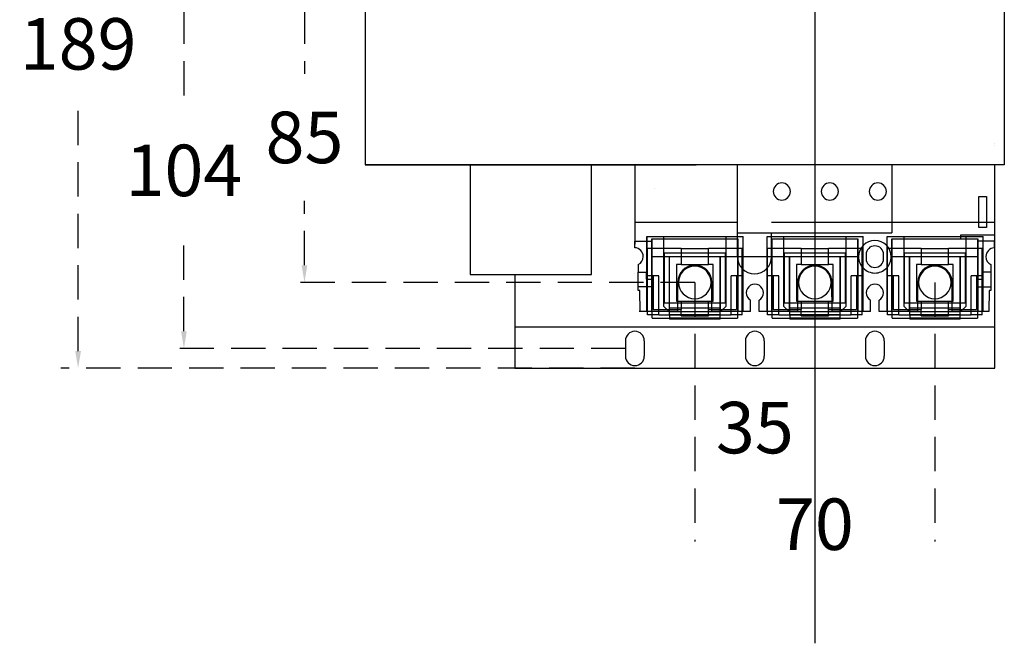
# Model space of a CAD drawing. Extents: x 242 to 5060, y -2147 to 3400.
# Drawn here: x 465 to 752, y 1541 to 1722 of the extents above; entities that cross this region are included whole.
import ezdxf

# ---------------------------------------------------------------- set-up
doc = ezdxf.new("R2010")
doc.units = 0
doc.header["$LTSCALE"] = 40
doc.header["$MEASUREMENT"] = 0
doc.linetypes.add('HIDDEN', pattern=[0.375, 0.25, -0.125])
for name, color, linetype in [('傳動', 6, 'Continuous'), ('尺寸', 1, 'HIDDEN'), ('開關(M-G)', 4, 'Continuous')]:
    doc.layers.add(name, color=color, linetype=linetype)
doc.styles.add('文字', font='txt')
doc.dimstyles.new('A', dxfattribs={"dimtxt": 15, "dimasz": 5, "dimexe": 5, "dimexo": 0, "dimgap": 10, "dimtad": 0, "dimtih": 1, "dimtoh": 1, "dimdec": 0, "dimdsep": 46, "dimtxsty": '文字', "dimcen": -0.3, "dimclrd": 1, "dimclre": 1, "dimclrt": 1, "dimadec": 0, "dimazin": 0, "dimtfac": 1, "dimtdec": 0, "dimtix": 1, "dimtofl": 0, "dimtmove": 1, "dimatfit": 3, "dimfxl": 1, "dimtolj": 1, "dimtzin": 0, "dimarcsym": 0})

# ---------------------------------------------------------------- blocks, each defined once
blk = doc.blocks.new('*D495')
at = {"layer": 'DEFPOINTS', "color": 0}
for p in [(644.01, 1809.86), (481.63, 1620.86), (644.01, 1620.86)]:
    blk.add_point(p, dxfattribs=at)
at = {"layer": '尺寸', "color": 1, "lineweight": -2}
for p, q in [((644.01, 1809.86), (476.63, 1809.86)), ((481.63, 1804.86), (481.63, 1733.81)), ((481.63, 1625.86), (481.63, 1696.91)), ((644.01, 1620.86), (476.63, 1620.86))]:
    blk.add_line(p, q, dxfattribs=at)
at = {"layer": '尺寸', "color": 1}
for points in [[(480.8, 1804.86), (482.47, 1804.86), (481.63, 1809.86)], [(480.8, 1625.86), (482.47, 1625.86), (481.63, 1620.86)]]:
    blk.add_solid(points, dxfattribs=at)
at = {"layer": '尺寸', "color": 1, "insert": (481.63, 1715.36), "char_height": 15, "attachment_point": 5, "style": '文字'}
blk.add_mtext('\\A1;189', dxfattribs=at)
blk = doc.blocks.new('*D500')
at = {"layer": 'DEFPOINTS', "color": 0}
for p in [(661.5, 1645.84), (696.5, 1645.84), (696.5, 1603.54)]:
    blk.add_point(p, dxfattribs=at)
at = {"layer": '尺寸', "color": 1, "lineweight": -2}
for p, q in [((661.5, 1645.84), (661.5, 1598.54)), ((696.5, 1645.84), (696.5, 1598.54))]:
    blk.add_line(p, q, dxfattribs=at)
at = {"layer": '尺寸', "color": 1, "insert": (679, 1603.54), "char_height": 15, "attachment_point": 5, "style": '文字'}
blk.add_mtext('\\A1;35', dxfattribs=at)
blk = doc.blocks.new('*D507')
at = {"layer": 'DEFPOINTS', "color": 0}
for p in [(661.5, 1645.84), (731.51, 1645.84), (731.51, 1575.39)]:
    blk.add_point(p, dxfattribs=at)
at = {"layer": '尺寸', "color": 1, "lineweight": -2}
for p, q in [((661.5, 1645.84), (661.5, 1570.39)), ((731.51, 1645.84), (731.51, 1570.39))]:
    blk.add_line(p, q, dxfattribs=at)
at = {"layer": '尺寸', "color": 1, "insert": (696.51, 1575.39), "char_height": 15, "attachment_point": 5, "style": '文字'}
blk.add_mtext('\\A1;70', dxfattribs=at)
blk = doc.blocks.new('*D509')
at = {"layer": 'DEFPOINTS', "color": 0}
for p in [(530.39, 1730.36), (512.49, 1626.61), (641.26, 1626.61)]:
    blk.add_point(p, dxfattribs=at)
at = {"layer": '尺寸', "color": 1, "lineweight": -2}
for p, q in [((530.39, 1730.36), (507.49, 1730.36)), ((512.49, 1725.36), (512.49, 1696.84)), ((512.49, 1631.61), (512.49, 1660.14)), ((641.26, 1626.61), (507.49, 1626.61))]:
    blk.add_line(p, q, dxfattribs=at)
at = {"layer": '尺寸', "color": 1}
for points in [[(511.66, 1725.36), (513.32, 1725.36), (512.49, 1730.36)], [(511.66, 1631.61), (513.32, 1631.61), (512.49, 1626.61)]]:
    blk.add_solid(points, dxfattribs=at)
at = {"layer": '尺寸', "color": 1, "insert": (512.49, 1678.49), "char_height": 15, "attachment_point": 5, "style": '文字'}
blk.add_mtext('\\A1;104', dxfattribs=at)
blk = doc.blocks.new('*D525')
at = {"layer": 'DEFPOINTS', "color": 0}
for p in [(565.39, 1730.36), (547.65, 1645.84), (661.5, 1645.84)]:
    blk.add_point(p, dxfattribs=at)
at = {"layer": '尺寸', "color": 1, "lineweight": -2}
for p, q in [((565.39, 1730.36), (542.65, 1730.36)), ((547.65, 1725.36), (547.65, 1706.59)), ((547.65, 1650.84), (547.65, 1669.61)), ((661.5, 1645.84), (542.65, 1645.84))]:
    blk.add_line(p, q, dxfattribs=at)
at = {"layer": '尺寸', "color": 1}
for points in [[(546.82, 1725.36), (548.48, 1725.36), (547.65, 1730.36)], [(546.82, 1650.84), (548.48, 1650.84), (547.65, 1645.84)]]:
    blk.add_solid(points, dxfattribs=at)
at = {"layer": '尺寸', "color": 1, "insert": (547.65, 1688.1), "char_height": 15, "attachment_point": 5, "style": '文字'}
blk.add_mtext('\\A1;85', dxfattribs=at)

msp = doc.modelspace()

# ---------------------------------------------------------------- linework, layer by layer
for p, q in [((749.01, 1620.86), (749.01, 1680.16)), ((609.01, 1648.16), (609.01, 1620.86)), ((609.01, 1632.86), (749.01, 1632.86)), ((641.26, 1628.86), (641.26, 1624.36)), ((646.76, 1628.86), (646.76, 1624.36)), ((676.26, 1628.86), (676.26, 1624.36)), ((681.76, 1628.86), (681.76, 1624.36)), ((711.26, 1628.86), (711.26, 1624.36)), ((716.76, 1628.86), (716.76, 1624.36)), ((609.01, 1620.86), (749.01, 1620.86))]:
    msp.add_line(p, q)
for centre, start, end in [((644.01, 1628.86), 0, 180), ((679.01, 1628.86), 0, 180), ((714.01, 1628.86), 0, 180), ((644.01, 1624.36), 180, 0), ((679.01, 1624.36), 180, 0), ((714.01, 1624.36), 180, 0)]:
    msp.add_arc(centre, 2.75, start, end)
at = {"layer": '傳動', "extrusion": (0, 0, -1)}
for p, q in [((565.39, 1780.56), (565.39, 1680.16)), ((751.76, 1780.56), (751.76, 1680.16)), ((751.76, 1680.16), (565.39, 1680.16)), ((565.39, 1680.16), (661.93, 1680.16)), ((718.91, 1680.16), (718.91, 1660.34)), ((673.91, 1660.34), (718.91, 1660.34))]:
    msp.add_line(p, q, dxfattribs=at)
at = {"layer": '傳動'}
for p, q in [((595.97, 1680.16), (595.97, 1648.16)), ((631.35, 1648.16), (631.35, 1680.16)), ((673.91, 1653.35), (673.91, 1680.16)), ((683.91, 1653.35), (683.91, 1660.34)), ((595.97, 1648.16), (631.35, 1648.16))]:
    msp.add_line(p, q, dxfattribs=at)
msp.add_arc((678.91, 1653.35), 5, 180, 0, dxfattribs=at)
at = {"layer": '尺寸', "linetype": 'ByBlock'}
msp.add_line((696.5, 1844.91), (696.5, 1540.69), dxfattribs=at)
at = {"layer": '開關(M-G)'}
for p, q in [((748.76, 1686.36), (748.76, 1686.36)), ((748.86, 1685.84), (748.86, 1685.84)), ((644.01, 1680.16), (644.01, 1657.02)), ((748.86, 1680.16), (748.86, 1663.34)), ((649.66, 1673.34), (649.66, 1673.34)), ((684.36, 1672.34), (684.36, 1672.34)), ((689.36, 1672.34), (689.36, 1672.34)), ((698.36, 1672.34), (698.36, 1672.34)), ((703.36, 1672.34), (703.36, 1672.34)), ((712.36, 1672.34), (712.36, 1672.34)), ((717.36, 1672.34), (717.36, 1672.34)), ((744.31, 1670.86), (746.56, 1670.86)), ((744.31, 1670.86), (744.31, 1670.86)), ((744.31, 1661.86), (744.31, 1670.86)), ((746.56, 1670.86), (746.56, 1661.86)), ((746.56, 1670.86), (746.56, 1670.86)), ((673.91, 1663.34), (644.16, 1663.34)), ((748.86, 1663.34), (683.88, 1663.34)), ((748.86, 1663.34), (748.86, 1663.34)), ((748.86, 1663.34), (748.86, 1657.84)), ((744.31, 1661.86), (744.31, 1661.86)), ((746.56, 1661.86), (744.31, 1661.86)), ((746.56, 1661.86), (746.56, 1661.86)), ((644.01, 1655.96), (644.01, 1657.84)), ((644.01, 1657.84), (648.86, 1657.84)), ((647.46, 1637.34), (647.46, 1659.19)), ((647.46, 1659.19), (675.46, 1659.19)), ((647.46, 1659.19), (647.46, 1659.19)), ((647.61, 1637.34), (647.61, 1659.19)), ((647.61, 1659.19), (675.61, 1659.19)), ((647.61, 1659.19), (647.61, 1659.19)), ((648.88, 1658.47), (648.88, 1637.34)), ((674.13, 1658.47), (648.88, 1658.47)), ((648.88, 1658.47), (648.88, 1658.47)), ((649.03, 1658.47), (649.03, 1658.47)), ((649.03, 1636.41), (649.03, 1658.47)), ((652.5, 1659.19), (652.5, 1659.19)), ((652.5, 1638.84), (652.5, 1659.19)), ((670.5, 1659.19), (670.5, 1659.19)), ((670.5, 1659.19), (670.5, 1638.84)), ((673.98, 1658.47), (673.98, 1658.47)), ((673.98, 1658.47), (673.98, 1636.41)), ((674.13, 1637.34), (674.13, 1658.47)), ((674.13, 1658.47), (674.13, 1658.47)), ((675.61, 1637.34), (675.61, 1659.19)), ((675.61, 1659.19), (675.61, 1659.19)), ((682.61, 1637.34), (682.61, 1659.19)), ((682.61, 1659.19), (710.61, 1659.19)), ((682.61, 1659.19), (682.61, 1659.19)), ((683.88, 1658.47), (683.88, 1637.34)), ((709.13, 1658.47), (683.88, 1658.47)), ((683.88, 1658.47), (683.88, 1658.47)), ((684.03, 1658.47), (684.03, 1658.47)), ((684.03, 1636.41), (684.03, 1658.47)), ((687.5, 1659.19), (687.5, 1659.19)), ((687.5, 1638.84), (687.5, 1659.19)), ((705.5, 1659.19), (705.5, 1659.19)), ((705.5, 1659.19), (705.5, 1638.84)), ((708.98, 1658.47), (708.98, 1658.47)), ((708.98, 1658.47), (708.98, 1636.41)), ((709.13, 1637.34), (709.13, 1658.47)), ((709.13, 1658.47), (709.13, 1658.47)), ((710.61, 1637.34), (710.61, 1659.19)), ((710.61, 1659.19), (710.61, 1659.19)), ((714.01, 1658.09), (714.01, 1658.09)), ((717.61, 1637.34), (717.61, 1659.19)), ((717.61, 1659.19), (745.61, 1659.19)), ((717.61, 1659.19), (717.61, 1659.19)), ((744.13, 1658.47), (718.88, 1658.47)), ((718.88, 1658.47), (718.88, 1658.47)), ((718.88, 1658.47), (718.88, 1637.34)), ((719.03, 1658.47), (719.03, 1658.47)), ((719.03, 1636.41), (719.03, 1658.47)), ((722.51, 1659.19), (722.51, 1659.19)), ((722.51, 1638.84), (722.51, 1659.19)), ((748.86, 1659.64), (738.96, 1659.64)), ((738.96, 1659.64), (738.96, 1658.47)), ((738.96, 1659.64), (738.96, 1659.64)), ((738.96, 1658.47), (738.96, 1658.47)), ((740.51, 1659.19), (740.51, 1659.19)), ((740.51, 1659.19), (740.51, 1638.84)), ((743.98, 1658.47), (743.98, 1658.47)), ((743.98, 1658.47), (743.98, 1636.41)), ((744.01, 1653.34), (744.01, 1657.84)), ((748.86, 1657.84), (744.01, 1657.84)), ((744.01, 1657.84), (744.01, 1657.84)), ((744.13, 1637.34), (744.13, 1658.47)), ((744.13, 1658.47), (744.13, 1658.47)), ((745.61, 1637.34), (745.61, 1659.19)), ((745.61, 1659.19), (745.61, 1659.19)), ((748.86, 1659.64), (748.86, 1659.64)), ((748.86, 1657.84), (748.86, 1657.84)), ((748.86, 1655.96), (748.86, 1657.84)), ((644.01, 1655.96), (644.01, 1655.96)), ((647.68, 1647.73), (647.68, 1655.73)), ((647.68, 1655.73), (647.68, 1655.73)), ((657.51, 1655.73), (647.68, 1655.73)), ((652.66, 1639.83), (652.66, 1654.43)), ((652.66, 1654.43), (670.36, 1654.43)), ((652.66, 1654.43), (652.66, 1654.43)), ((657.51, 1655.73), (657.51, 1655.73)), ((657.51, 1655.73), (665.51, 1655.73)), ((657.51, 1655.73), (657.51, 1651.08)), ((665.51, 1655.73), (665.51, 1655.73)), ((675.33, 1655.73), (665.51, 1655.73)), ((665.51, 1651.08), (665.51, 1655.73)), ((670.36, 1654.43), (670.36, 1639.83)), ((670.36, 1654.43), (670.36, 1654.43)), ((675.33, 1655.73), (675.33, 1655.73)), ((675.33, 1647.73), (675.33, 1655.73)), ((682.68, 1647.73), (682.68, 1655.73)), ((682.68, 1655.73), (682.68, 1655.73)), ((692.51, 1655.73), (682.68, 1655.73)), ((687.66, 1639.83), (687.66, 1654.43)), ((687.66, 1654.43), (705.36, 1654.43)), ((687.66, 1654.43), (687.66, 1654.43)), ((692.51, 1655.73), (692.51, 1655.73)), ((692.51, 1655.73), (700.51, 1655.73)), ((692.51, 1655.73), (692.51, 1651.08)), ((700.51, 1655.73), (700.51, 1655.73)), ((710.33, 1655.73), (700.51, 1655.73)), ((700.51, 1651.08), (700.51, 1655.73)), ((705.36, 1654.43), (705.36, 1639.83)), ((705.36, 1654.43), (705.36, 1654.43)), ((710.33, 1655.73), (710.33, 1655.73)), ((710.33, 1647.73), (710.33, 1655.73)), ((717.68, 1647.73), (717.68, 1655.73)), ((717.68, 1655.73), (717.68, 1655.73)), ((727.51, 1655.73), (717.68, 1655.73)), ((722.66, 1639.83), (722.66, 1654.43)), ((722.66, 1654.43), (740.36, 1654.43)), ((722.66, 1654.43), (722.66, 1654.43)), ((727.51, 1655.73), (727.51, 1655.73)), ((727.51, 1655.73), (735.51, 1655.73)), ((727.51, 1655.73), (727.51, 1651.08)), ((735.51, 1655.73), (735.51, 1655.73)), ((745.33, 1655.73), (735.51, 1655.73)), ((735.51, 1651.08), (735.51, 1655.73)), ((740.36, 1654.43), (740.36, 1639.83)), ((740.36, 1654.43), (740.36, 1654.43)), ((745.33, 1655.73), (745.33, 1655.73)), ((745.33, 1647.73), (745.33, 1655.73)), ((748.86, 1655.96), (748.86, 1655.96)), ((709.26, 1653.34), (648.76, 1653.34)), ((648.76, 1653.34), (648.76, 1653.34)), ((654.16, 1653.34), (654.06, 1653.34)), ((654.06, 1653.34), (654.06, 1653.34)), ((654.06, 1653.34), (654.06, 1637.34)), ((668.86, 1653.34), (654.16, 1653.34)), ((654.16, 1653.34), (654.16, 1653.34)), ((654.16, 1653.34), (654.16, 1653.34)), ((654.16, 1636.41), (654.16, 1653.34)), ((668.86, 1636.41), (668.86, 1653.34)), ((668.96, 1653.34), (668.86, 1653.34)), ((668.86, 1653.34), (668.86, 1653.34)), ((668.86, 1653.34), (668.86, 1653.34)), ((668.96, 1637.34), (668.96, 1653.34)), ((668.96, 1653.34), (668.96, 1653.34)), ((689.16, 1653.34), (689.06, 1653.34)), ((689.06, 1653.34), (689.06, 1653.34)), ((689.06, 1653.34), (689.06, 1637.34)), ((703.86, 1653.34), (689.16, 1653.34)), ((689.16, 1653.34), (689.16, 1653.34)), ((689.16, 1653.34), (689.16, 1653.34)), ((689.16, 1636.41), (689.16, 1653.34)), ((703.86, 1636.41), (703.86, 1653.34)), ((703.96, 1653.34), (703.86, 1653.34)), ((703.86, 1653.34), (703.86, 1653.34)), ((703.86, 1653.34), (703.86, 1653.34)), ((703.96, 1637.34), (703.96, 1653.34)), ((703.96, 1653.34), (703.96, 1653.34)), ((709.26, 1653.34), (709.26, 1653.34)), ((711.46, 1653.96), (711.46, 1653.96)), ((711.46, 1653.96), (711.46, 1652.76)), ((711.46, 1652.76), (711.46, 1652.76)), ((716.56, 1652.76), (716.56, 1653.96)), ((716.56, 1653.96), (716.56, 1653.96)), ((716.56, 1652.76), (716.56, 1652.76)), ((744.01, 1653.34), (718.76, 1653.34)), ((718.76, 1653.34), (718.76, 1653.34)), ((724.16, 1653.34), (724.06, 1653.34)), ((724.06, 1653.34), (724.06, 1653.34)), ((724.06, 1653.34), (724.06, 1637.34)), ((738.86, 1653.34), (724.16, 1653.34)), ((724.16, 1653.34), (724.16, 1653.34)), ((724.16, 1653.34), (724.16, 1653.34)), ((724.16, 1636.41), (724.16, 1653.34)), ((738.96, 1653.34), (738.86, 1653.34)), ((738.86, 1653.34), (738.86, 1653.34)), ((738.86, 1636.41), (738.86, 1653.34)), ((738.86, 1653.34), (738.86, 1653.34)), ((738.96, 1653.34), (738.96, 1653.34)), ((738.96, 1637.34), (738.96, 1653.34)), ((744.01, 1653.34), (744.01, 1653.34)), ((744.01, 1653.34), (744.01, 1646.84)), ((644.01, 1648.59), (644.01, 1648.59)), ((645.01, 1651.04), (645.01, 1651.04)), ((645.01, 1651.04), (645.01, 1648.84)), ((645.01, 1648.84), (647.31, 1648.84)), ((645.01, 1643.51), (645.01, 1648.84)), ((645.01, 1648.84), (645.01, 1648.84)), ((647.31, 1648.84), (647.31, 1646.84)), ((647.31, 1648.84), (647.31, 1648.84)), ((656.16, 1651.08), (656.16, 1651.08)), ((656.16, 1651.08), (656.16, 1640.38)), ((657.51, 1651.08), (656.16, 1651.08)), ((657.51, 1651.08), (657.51, 1651.08)), ((657.51, 1651.08), (665.51, 1651.08)), ((666.86, 1651.08), (665.51, 1651.08)), ((665.51, 1651.08), (665.51, 1651.08)), ((666.86, 1640.38), (666.86, 1651.08)), ((666.86, 1651.08), (666.86, 1651.08)), ((691.16, 1651.08), (691.16, 1651.08)), ((691.16, 1651.08), (691.16, 1640.38)), ((692.51, 1651.08), (691.16, 1651.08)), ((692.25, 1648.48), (692.14, 1648.28)), ((692.38, 1648.67), (692.25, 1648.48)), ((692.51, 1648.86), (692.38, 1648.67)), ((692.51, 1651.08), (692.51, 1651.08)), ((692.51, 1651.08), (700.51, 1651.08)), ((692.66, 1649.04), (692.51, 1648.86)), ((692.81, 1649.21), (692.66, 1649.04)), ((692.97, 1649.38), (692.81, 1649.21)), ((693.13, 1649.54), (692.97, 1649.38)), ((693.31, 1649.69), (693.13, 1649.54)), ((693.49, 1649.83), (693.31, 1649.69)), ((693.68, 1649.97), (693.49, 1649.83)), ((693.87, 1650.09), (693.68, 1649.97)), ((694.07, 1650.21), (693.87, 1650.09)), ((694.27, 1650.32), (694.07, 1650.21)), ((694.48, 1650.42), (694.27, 1650.32)), ((694.69, 1650.5), (694.48, 1650.42)), ((694.91, 1650.58), (694.69, 1650.5)), ((695.13, 1650.65), (694.91, 1650.58)), ((695.35, 1650.71), (695.13, 1650.65)), ((695.58, 1650.76), (695.35, 1650.71)), ((695.8, 1650.79), (695.58, 1650.76)), ((696.03, 1650.82), (695.8, 1650.79)), ((696.27, 1650.84), (696.03, 1650.82)), ((696.5, 1650.84), (696.27, 1650.84)), ((696.74, 1650.84), (696.5, 1650.84)), ((696.97, 1650.82), (696.74, 1650.84)), ((697.2, 1650.79), (696.97, 1650.82)), ((697.43, 1650.76), (697.2, 1650.79)), ((697.65, 1650.71), (697.43, 1650.76)), ((697.87, 1650.65), (697.65, 1650.71)), ((698.09, 1650.58), (697.87, 1650.65)), ((698.31, 1650.5), (698.09, 1650.58)), ((698.52, 1650.41), (698.31, 1650.5)), ((698.73, 1650.32), (698.52, 1650.41)), ((698.94, 1650.21), (698.73, 1650.32)), ((699.14, 1650.09), (698.94, 1650.21)), ((699.33, 1649.97), (699.14, 1650.09)), ((699.52, 1649.83), (699.33, 1649.97)), ((699.7, 1649.69), (699.52, 1649.83)), ((699.87, 1649.54), (699.7, 1649.69)), ((700.04, 1649.38), (699.87, 1649.54)), ((700.2, 1649.21), (700.04, 1649.38)), ((700.35, 1649.04), (700.2, 1649.21)), ((700.49, 1648.86), (700.35, 1649.04)), ((700.63, 1648.67), (700.49, 1648.86)), ((701.86, 1651.08), (700.51, 1651.08)), ((700.51, 1651.08), (700.51, 1651.08)), ((700.75, 1648.47), (700.63, 1648.67)), ((700.87, 1648.28), (700.75, 1648.47)), ((701.86, 1640.38), (701.86, 1651.08)), ((701.86, 1651.08), (701.86, 1651.08)), ((714.01, 1648.59), (714.01, 1648.59)), ((726.16, 1651.08), (726.16, 1651.08)), ((726.16, 1651.08), (726.16, 1640.38)), ((727.51, 1651.08), (726.16, 1651.08)), ((727.51, 1651.08), (727.51, 1651.08)), ((727.51, 1651.08), (735.51, 1651.08)), ((736.86, 1651.08), (735.51, 1651.08)), ((735.51, 1651.08), (735.51, 1651.08)), ((736.86, 1640.38), (736.86, 1651.08)), ((736.86, 1651.08), (736.86, 1651.08)), ((747.86, 1648.84), (745.56, 1648.84)), ((745.56, 1646.84), (745.56, 1648.84)), ((745.56, 1648.84), (745.56, 1648.84)), ((747.86, 1651.03), (747.86, 1648.84)), ((747.86, 1651.03), (747.86, 1651.03)), ((747.86, 1648.84), (747.86, 1648.84)), ((747.86, 1648.84), (747.86, 1643.51)), ((647.31, 1646.84), (648.86, 1646.84)), ((647.31, 1646.84), (647.31, 1646.84)), ((647.68, 1637.34), (647.68, 1647.73)), ((647.68, 1647.73), (647.68, 1647.73)), ((650.96, 1647.73), (647.68, 1647.73)), ((649.38, 1647.73), (649.38, 1647.73)), ((649.38, 1647.73), (649.38, 1637.92)), ((650.96, 1647.73), (650.96, 1647.73)), ((650.96, 1637.34), (650.96, 1647.73)), ((656.5, 1645.84), (656.5, 1645.84)), ((656.5, 1637.34), (656.5, 1645.84)), ((656.75, 1645.84), (656.75, 1645.84)), ((666.25, 1645.84), (666.25, 1645.84)), ((666.5, 1637.34), (666.5, 1645.84)), ((666.5, 1645.84), (666.5, 1645.84)), ((672.06, 1647.73), (672.06, 1647.73)), ((675.33, 1647.73), (672.06, 1647.73)), ((672.06, 1637.34), (672.06, 1647.73)), ((673.63, 1647.73), (673.63, 1647.73)), ((673.63, 1647.73), (673.63, 1637.92)), ((675.33, 1647.73), (675.33, 1647.73)), ((675.33, 1637.34), (675.33, 1647.73)), ((682.68, 1637.34), (682.68, 1647.73)), ((682.68, 1647.73), (682.68, 1647.73)), ((685.96, 1647.73), (682.68, 1647.73)), ((684.38, 1647.73), (684.38, 1647.73)), ((684.38, 1647.73), (684.38, 1637.92)), ((685.96, 1647.73), (685.96, 1647.73)), ((685.96, 1637.34), (685.96, 1647.73)), ((691.51, 1646.08), (691.5, 1645.85)), ((691.5, 1645.85), (691.5, 1645.85)), ((691.51, 1637.34), (691.5, 1645.85)), ((691.52, 1646.31), (691.51, 1646.08)), ((691.55, 1646.54), (691.52, 1646.31)), ((691.59, 1646.77), (691.55, 1646.54)), ((691.64, 1647), (691.59, 1646.77)), ((691.69, 1647.22), (691.64, 1647)), ((691.76, 1647.44), (691.69, 1647.22)), ((691.75, 1645.84), (691.75, 1645.84)), ((691.84, 1647.65), (691.76, 1647.44)), ((691.93, 1647.87), (691.84, 1647.65)), ((692.03, 1648.08), (691.93, 1647.87)), ((692.14, 1648.28), (692.03, 1648.08)), ((700.98, 1648.07), (700.87, 1648.28)), ((701.08, 1647.86), (700.98, 1648.07)), ((701.16, 1647.65), (701.08, 1647.86)), ((701.24, 1647.43), (701.16, 1647.65)), ((701.31, 1647.21), (701.24, 1647.43)), ((701.25, 1645.84), (701.25, 1645.84)), ((701.37, 1646.99), (701.31, 1647.21)), ((701.42, 1646.76), (701.37, 1646.99)), ((701.45, 1646.54), (701.42, 1646.76)), ((701.48, 1646.31), (701.45, 1646.54)), ((701.5, 1646.07), (701.48, 1646.31)), ((701.5, 1645.83), (701.5, 1646.07)), ((701.51, 1637.34), (701.5, 1645.83)), ((701.5, 1645.83), (701.5, 1645.83)), ((707.06, 1647.73), (707.06, 1647.73)), ((710.33, 1647.73), (707.06, 1647.73)), ((707.06, 1637.34), (707.06, 1647.73)), ((708.63, 1647.73), (708.63, 1647.73)), ((708.63, 1647.73), (708.63, 1637.92)), ((710.33, 1647.73), (710.33, 1647.73)), ((710.33, 1637.34), (710.33, 1647.73)), ((717.68, 1637.34), (717.68, 1647.73)), ((717.68, 1647.73), (717.68, 1647.73)), ((720.96, 1647.73), (717.68, 1647.73)), ((719.38, 1647.73), (719.38, 1637.92)), ((719.38, 1647.73), (719.38, 1647.73)), ((720.96, 1637.34), (720.96, 1647.73)), ((720.96, 1647.73), (720.96, 1647.73)), ((726.51, 1645.84), (726.51, 1645.84)), ((726.51, 1637.34), (726.51, 1645.84)), ((726.76, 1645.84), (726.76, 1645.84)), ((736.26, 1645.84), (736.26, 1645.84)), ((736.51, 1637.34), (736.51, 1645.84)), ((736.51, 1645.84), (736.51, 1645.84)), ((742.06, 1647.73), (742.06, 1647.73)), ((745.33, 1647.73), (742.06, 1647.73)), ((742.06, 1637.34), (742.06, 1647.73)), ((743.63, 1647.73), (743.63, 1647.73)), ((743.63, 1647.73), (743.63, 1637.92)), ((744.01, 1646.84), (744.01, 1646.84)), ((744.01, 1646.84), (745.56, 1646.84)), ((745.33, 1647.73), (745.33, 1647.73)), ((745.33, 1637.34), (745.33, 1647.73)), ((745.56, 1646.84), (745.56, 1646.84)), ((648.74, 1644.6), (645.01, 1644.6)), ((645.01, 1644.6), (645.01, 1644.6)), ((645.49, 1643.51), (645.01, 1643.51)), ((645.01, 1643.51), (645.01, 1643.51)), ((645.6, 1637.34), (645.49, 1643.51)), ((645.49, 1643.51), (645.49, 1643.51)), ((744.13, 1644.6), (747.86, 1644.6)), ((744.13, 1644.6), (744.13, 1644.6)), ((747.36, 1643.51), (747.26, 1637.34)), ((747.86, 1643.51), (747.36, 1643.51)), ((747.36, 1643.51), (747.36, 1643.51)), ((747.86, 1644.6), (747.86, 1644.6)), ((747.86, 1643.51), (747.86, 1643.51)), ((645.26, 1640.68), (645.26, 1640.68)), ((670.36, 1639.83), (652.66, 1639.83)), ((652.66, 1639.83), (652.66, 1639.83)), ((656.16, 1640.38), (656.16, 1640.38)), ((656.16, 1640.38), (657.51, 1640.38)), ((657.51, 1640.38), (657.51, 1640.38)), ((657.51, 1640.38), (665.51, 1640.38)), ((657.51, 1640.38), (657.51, 1637.92)), ((665.51, 1640.38), (666.86, 1640.38)), ((665.51, 1637.92), (665.51, 1640.38)), ((665.51, 1640.38), (665.51, 1640.38)), ((666.86, 1640.38), (666.86, 1640.38)), ((670.36, 1639.83), (670.36, 1639.83)), ((677.76, 1640.68), (677.76, 1640.68)), ((677.76, 1637.34), (677.76, 1640.68)), ((680.26, 1640.68), (680.26, 1640.68)), ((680.26, 1637.34), (680.26, 1640.68)), ((705.36, 1639.83), (687.66, 1639.83)), ((687.66, 1639.83), (687.66, 1639.83)), ((691.16, 1640.38), (691.16, 1640.38)), ((691.16, 1640.38), (692.51, 1640.38)), ((692.51, 1640.38), (692.51, 1640.38)), ((692.51, 1640.38), (700.51, 1640.38)), ((692.51, 1640.38), (692.51, 1637.92)), ((700.51, 1640.38), (701.86, 1640.38)), ((700.51, 1637.92), (700.51, 1640.38)), ((700.51, 1640.38), (700.51, 1640.38)), ((701.86, 1640.38), (701.86, 1640.38)), ((705.36, 1639.83), (705.36, 1639.83)), ((712.76, 1640.68), (712.76, 1640.68)), ((712.76, 1637.34), (712.76, 1640.68)), ((715.26, 1640.68), (715.26, 1640.68)), ((715.26, 1637.34), (715.26, 1640.68)), ((740.36, 1639.83), (722.66, 1639.83)), ((722.66, 1639.83), (722.66, 1639.83)), ((726.16, 1640.38), (726.16, 1640.38)), ((726.16, 1640.38), (727.51, 1640.38)), ((727.51, 1640.38), (727.51, 1640.38)), ((727.51, 1640.38), (735.51, 1640.38)), ((727.51, 1640.38), (727.51, 1637.92)), ((735.51, 1640.38), (736.86, 1640.38)), ((735.51, 1637.92), (735.51, 1640.38)), ((735.51, 1640.38), (735.51, 1640.38)), ((736.86, 1640.38), (736.86, 1640.38)), ((740.36, 1639.83), (740.36, 1639.83)), ((656.5, 1637.34), (645.26, 1637.34)), ((645.26, 1637.34), (645.26, 1637.34)), ((656.35, 1637.34), (645.6, 1637.34)), ((645.6, 1637.34), (645.6, 1637.34)), ((647.46, 1637.34), (647.46, 1637.34)), ((647.61, 1637.34), (647.61, 1637.34)), ((647.68, 1636.41), (647.68, 1637.34)), ((648.88, 1637.34), (648.88, 1637.34)), ((649.38, 1637.92), (649.38, 1637.92)), ((649.38, 1637.92), (650.96, 1637.92)), ((650.96, 1637.92), (657.51, 1637.92)), ((650.96, 1637.92), (650.96, 1637.92)), ((650.96, 1636.41), (650.96, 1637.34)), ((652.5, 1638.84), (652.5, 1638.84)), ((654, 1637.34), (652.5, 1638.84)), ((654, 1637.34), (669, 1637.34)), ((654, 1637.34), (654, 1637.34)), ((654.06, 1637.34), (654.06, 1637.34)), ((654.16, 1638.39), (654.16, 1638.39)), ((668.86, 1638.39), (654.16, 1638.39)), ((656.5, 1637.34), (656.5, 1637.34)), ((657.51, 1637.92), (657.51, 1637.92)), ((657.51, 1637.34), (657.51, 1637.92)), ((657.51, 1636.41), (657.51, 1637.34)), ((665.51, 1637.34), (665.51, 1637.92)), ((665.51, 1637.92), (665.51, 1637.92)), ((665.51, 1637.92), (672.06, 1637.92)), ((665.51, 1636.41), (665.51, 1637.34)), ((677.76, 1637.34), (666.5, 1637.34)), ((666.5, 1637.34), (666.5, 1637.34)), ((668.86, 1638.39), (668.86, 1638.39)), ((668.96, 1637.34), (668.96, 1637.34)), ((670.5, 1638.84), (669, 1637.34)), ((669, 1637.34), (669, 1637.34)), ((670.5, 1638.84), (670.5, 1638.84)), ((672.06, 1637.92), (672.06, 1637.92)), ((672.06, 1637.92), (673.63, 1637.92)), ((672.06, 1636.41), (672.06, 1637.34)), ((673.63, 1637.92), (673.63, 1637.92)), ((674.13, 1637.34), (674.13, 1637.34)), ((675.33, 1636.41), (675.33, 1637.34)), ((675.61, 1637.34), (675.61, 1637.34)), ((677.76, 1637.34), (677.76, 1637.34)), ((691.51, 1637.34), (680.26, 1637.34)), ((680.26, 1637.34), (680.26, 1637.34)), ((682.61, 1637.34), (682.61, 1637.34)), ((682.68, 1636.41), (682.68, 1637.34)), ((683.88, 1637.34), (683.88, 1637.34)), ((684.38, 1637.92), (684.38, 1637.92)), ((684.38, 1637.92), (685.96, 1637.92)), ((685.96, 1637.92), (692.51, 1637.92)), ((685.96, 1637.92), (685.96, 1637.92)), ((685.96, 1636.41), (685.96, 1637.34)), ((687.5, 1638.84), (687.5, 1638.84)), ((689, 1637.34), (687.5, 1638.84)), ((689, 1637.34), (704, 1637.34)), ((689, 1637.34), (689, 1637.34)), ((689.06, 1637.34), (689.06, 1637.34)), ((689.16, 1638.39), (689.16, 1638.39)), ((703.86, 1638.39), (689.16, 1638.39)), ((691.51, 1637.34), (691.51, 1637.34)), ((692.51, 1637.92), (692.51, 1637.92)), ((692.51, 1637.34), (692.51, 1637.92)), ((692.51, 1636.41), (692.51, 1637.34)), ((700.51, 1637.34), (700.51, 1637.92)), ((700.51, 1637.92), (700.51, 1637.92)), ((700.51, 1637.92), (707.06, 1637.92)), ((700.51, 1636.41), (700.51, 1637.34)), ((712.76, 1637.34), (701.51, 1637.34)), ((701.51, 1637.34), (701.51, 1637.34)), ((703.86, 1638.39), (703.86, 1638.39)), ((703.96, 1637.34), (703.96, 1637.34)), ((705.5, 1638.84), (704, 1637.34)), ((704, 1637.34), (704, 1637.34)), ((705.5, 1638.84), (705.5, 1638.84)), ((707.06, 1637.92), (707.06, 1637.92)), ((707.06, 1637.92), (708.63, 1637.92)), ((707.06, 1636.41), (707.06, 1637.34)), ((708.63, 1637.92), (708.63, 1637.92)), ((709.13, 1637.34), (709.13, 1637.34)), ((710.33, 1636.41), (710.33, 1637.34)), ((710.61, 1637.34), (710.61, 1637.34)), ((712.76, 1637.34), (712.76, 1637.34)), ((726.51, 1637.34), (715.26, 1637.34)), ((715.26, 1637.34), (715.26, 1637.34)), ((717.61, 1637.34), (717.61, 1637.34)), ((717.68, 1636.41), (717.68, 1637.34)), ((718.88, 1637.34), (718.88, 1637.34)), ((719.38, 1637.92), (719.38, 1637.92)), ((719.38, 1637.92), (720.96, 1637.92)), ((720.96, 1637.92), (720.96, 1637.92)), ((720.96, 1637.92), (727.51, 1637.92)), ((720.96, 1636.41), (720.96, 1637.34)), ((722.51, 1638.84), (722.51, 1638.84)), ((724.01, 1637.34), (722.51, 1638.84)), ((724.01, 1637.34), (739.01, 1637.34)), ((724.01, 1637.34), (724.01, 1637.34)), ((724.06, 1637.34), (724.06, 1637.34)), ((724.16, 1638.39), (724.16, 1638.39)), ((738.86, 1638.39), (724.16, 1638.39)), ((726.51, 1637.34), (726.51, 1637.34)), ((727.51, 1637.92), (727.51, 1637.92)), ((727.51, 1637.34), (727.51, 1637.92)), ((727.51, 1636.41), (727.51, 1637.34)), ((735.51, 1637.34), (735.51, 1637.92)), ((735.51, 1637.92), (735.51, 1637.92)), ((735.51, 1637.92), (742.06, 1637.92)), ((735.51, 1636.41), (735.51, 1637.34)), ((747.26, 1637.34), (736.51, 1637.34)), ((736.51, 1637.34), (736.51, 1637.34)), ((738.86, 1638.39), (738.86, 1638.39)), ((738.96, 1637.34), (738.96, 1637.34)), ((740.51, 1638.84), (739.01, 1637.34)), ((739.01, 1637.34), (739.01, 1637.34)), ((740.51, 1638.84), (740.51, 1638.84)), ((742.06, 1637.92), (742.06, 1637.92)), ((742.06, 1637.92), (743.63, 1637.92)), ((742.06, 1636.41), (742.06, 1637.34)), ((743.63, 1637.92), (743.63, 1637.92)), ((744.13, 1637.34), (744.13, 1637.34)), ((745.33, 1636.41), (745.33, 1637.34)), ((745.61, 1637.34), (745.61, 1637.34)), ((747.26, 1637.34), (747.26, 1637.34)), ((650.96, 1636.41), (647.68, 1636.41)), ((647.68, 1636.41), (647.68, 1636.41)), ((649.03, 1635.47), (649.03, 1636.41)), ((649.03, 1635.47), (649.03, 1635.47)), ((649.03, 1635.47), (654.16, 1635.47)), ((650.96, 1636.41), (657.51, 1636.41)), ((650.96, 1636.41), (650.96, 1636.41)), ((654.16, 1636.41), (654.16, 1635.13)), ((654.16, 1636.41), (654.16, 1636.41)), ((668.86, 1636.4), (654.16, 1636.4)), ((654.16, 1635.47), (654.16, 1635.47)), ((668.86, 1635.47), (654.16, 1635.47)), ((654.16, 1635.13), (654.16, 1635.13)), ((668.86, 1635.13), (654.16, 1635.13)), ((657.51, 1636.14), (657.51, 1636.41)), ((657.51, 1636.41), (657.51, 1636.41)), ((657.51, 1636.14), (665.51, 1636.14)), ((665.51, 1636.41), (665.51, 1636.14)), ((665.51, 1636.41), (665.51, 1636.41)), ((665.51, 1636.41), (672.06, 1636.41)), ((668.86, 1636.41), (668.86, 1636.41)), ((668.86, 1635.13), (668.86, 1636.41)), ((668.86, 1635.47), (668.86, 1635.47)), ((668.86, 1635.47), (673.98, 1635.47)), ((668.86, 1635.13), (668.86, 1635.13)), ((672.06, 1636.41), (672.06, 1636.41)), ((675.33, 1636.41), (672.06, 1636.41)), ((673.98, 1636.41), (673.98, 1635.47)), ((673.98, 1635.47), (673.98, 1635.47)), ((675.33, 1636.41), (675.33, 1636.41)), ((685.96, 1636.41), (682.68, 1636.41)), ((682.68, 1636.41), (682.68, 1636.41)), ((684.03, 1635.47), (684.03, 1636.41)), ((684.03, 1635.47), (684.03, 1635.47)), ((684.03, 1635.47), (689.16, 1635.47)), ((685.96, 1636.41), (692.51, 1636.41)), ((685.96, 1636.41), (685.96, 1636.41)), ((689.16, 1636.41), (689.16, 1635.13)), ((689.16, 1636.41), (689.16, 1636.41)), ((703.86, 1636.4), (689.16, 1636.4)), ((689.16, 1635.47), (689.16, 1635.47)), ((703.86, 1635.47), (689.16, 1635.47)), ((689.16, 1635.13), (689.16, 1635.13)), ((703.86, 1635.13), (689.16, 1635.13)), ((692.51, 1636.14), (692.51, 1636.41)), ((692.51, 1636.41), (692.51, 1636.41)), ((692.51, 1636.14), (700.51, 1636.14)), ((700.51, 1636.41), (700.51, 1636.14)), ((700.51, 1636.41), (700.51, 1636.41)), ((700.51, 1636.41), (707.06, 1636.41)), ((703.86, 1636.41), (703.86, 1636.41)), ((703.86, 1635.13), (703.86, 1636.41)), ((703.86, 1635.47), (703.86, 1635.47)), ((703.86, 1635.47), (708.98, 1635.47)), ((703.86, 1635.13), (703.86, 1635.13)), ((707.06, 1636.41), (707.06, 1636.41)), ((710.33, 1636.41), (707.06, 1636.41)), ((708.98, 1636.41), (708.98, 1635.47)), ((708.98, 1635.47), (708.98, 1635.47)), ((710.33, 1636.41), (710.33, 1636.41)), ((717.68, 1636.41), (717.68, 1636.41)), ((720.96, 1636.41), (717.68, 1636.41)), ((719.03, 1635.47), (719.03, 1636.41)), ((719.03, 1635.47), (724.16, 1635.47)), ((719.03, 1635.47), (719.03, 1635.47)), ((720.96, 1636.41), (727.51, 1636.41)), ((720.96, 1636.41), (720.96, 1636.41)), ((724.16, 1636.41), (724.16, 1635.13)), ((724.16, 1636.41), (724.16, 1636.41)), ((738.86, 1636.4), (724.16, 1636.4)), ((724.16, 1635.47), (724.16, 1635.47)), ((738.86, 1635.47), (724.16, 1635.47)), ((724.16, 1635.13), (724.16, 1635.13)), ((738.86, 1635.13), (724.16, 1635.13)), ((727.51, 1636.41), (727.51, 1636.41)), ((727.51, 1636.14), (727.51, 1636.41)), ((727.51, 1636.14), (735.51, 1636.14)), ((735.51, 1636.41), (742.06, 1636.41)), ((735.51, 1636.41), (735.51, 1636.41)), ((735.51, 1636.41), (735.51, 1636.14)), ((738.86, 1636.41), (738.86, 1636.41)), ((738.86, 1635.13), (738.86, 1636.41)), ((738.86, 1635.47), (738.86, 1635.47)), ((738.86, 1635.47), (743.98, 1635.47)), ((738.86, 1635.13), (738.86, 1635.13)), ((745.33, 1636.41), (742.06, 1636.41)), ((742.06, 1636.41), (742.06, 1636.41)), ((743.98, 1636.41), (743.98, 1635.47)), ((743.98, 1635.47), (743.98, 1635.47)), ((745.33, 1636.41), (745.33, 1636.41))]:
    msp.add_line(p, q, dxfattribs=at)
for centre, radius, start, end in [((686.86, 1672.34), 2.5, 0, 180), ((700.86, 1672.34), 2.5, 0, 180), ((714.86, 1672.34), 2.5, 0, 180), ((686.86, 1672.34), 2.5, 180, 0), ((700.86, 1672.34), 2.5, 180, 0), ((714.86, 1672.34), 2.5, 180, 0), ((714.01, 1653.34), 4.75, 90, 179.9761), ((714.01, 1653.34), 4.75, 0.0238, 90), ((643.86, 1653.37), 2.6, 0, 86.6722), ((714.01, 1653.96), 2.55, 90, 180), ((714.01, 1653.96), 2.55, 0, 90), ((749.01, 1653.36), 2.6, 93.3176, 180), ((643.86, 1653.37), 2.6, 296.2807, 0), ((714.01, 1653.34), 4.75, 179.9761, 270), ((714.01, 1652.76), 2.55, 180, 270), ((714.01, 1653.34), 4.75, 270, 0.0238), ((714.01, 1652.76), 2.55, 270, 0), ((749.01, 1653.36), 2.6, 180, 243.7372), ((661.5, 1645.84), 5, 90, 180), ((661.5, 1645.84), 4.75, 0, 180), ((661.5, 1645.84), 5, 0, 90), ((696.5, 1645.84), 4.75, 0, 180), ((731.51, 1645.84), 5, 90, 179.9963), ((731.51, 1645.84), 4.75, 0, 180), ((731.51, 1645.84), 5, 0.0015, 90), ((661.5, 1645.84), 4.75, 180, 0), ((696.5, 1645.84), 4.75, 180, 0), ((731.51, 1645.84), 4.75, 180, 0), ((679.01, 1642.84), 2.5, 119.9998, 180), ((679.01, 1642.84), 2.5, 180, 240.0002), ((679.01, 1642.84), 2.5, 0, 119.9998), ((679.01, 1642.84), 2.5, 299.9998, 0), ((714.01, 1642.84), 2.5, 119.9998, 180), ((714.01, 1642.84), 2.5, 180, 240.0002), ((714.01, 1642.84), 2.5, 0, 119.9998), ((714.01, 1642.84), 2.5, 299.9998, 0)]:
    msp.add_arc(centre, radius, start, end, dxfattribs=at)

# ---------------------------------------------------------------- dimensions: what is measured, and where the dimension line sits
at = {"layer": '尺寸'}
for base, p1, p2, picture, middle in [((481.63, 1620.86), (644.01, 1809.86), (644.01, 1620.86), '*D495', (481.63, 1715.36)), ((512.49, 1626.61), (530.39, 1730.36), (641.26, 1626.61), '*D509', (512.49, 1678.49)), ((547.65, 1645.84), (565.39, 1730.36), (661.5, 1645.84), '*D525', (547.65, 1688.1))]:
    dim = msp.add_linear_dim(base=base, p1=p1, p2=p2, angle=90, dimstyle='A', dxfattribs=at)
    dim.commit()
    dim.dimension.update_dxf_attribs({"geometry": picture, "text_midpoint": middle})
for base, p2, picture, middle in [((696.5, 1603.54), (696.5, 1645.84), '*D500', (679, 1603.54)), ((731.51, 1575.39), (731.51, 1645.84), '*D507', (696.51, 1575.39))]:
    dim = msp.add_linear_dim(base=base, p1=(661.5, 1645.84), p2=p2, dimstyle='A', dxfattribs=at)
    dim.commit()
    dim.dimension.update_dxf_attribs({"geometry": picture, "text_midpoint": middle})

doc.saveas('drawing.dxf')
